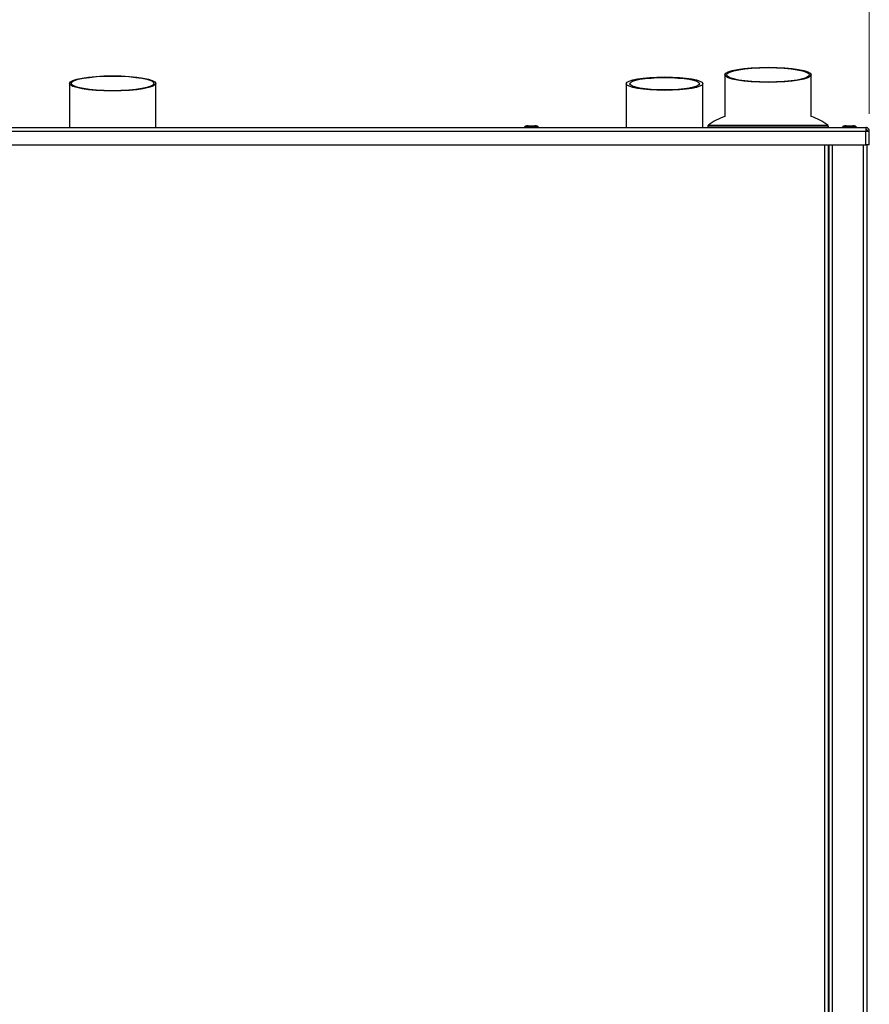
# Paper-space layout 'Sheet5' of a CAD drawing. Units: millimetres. Extents: x 0 to 382, y 0 to 276.
# Drawn here: x 198 to 248, y 119 to 177 of the extents above; entities that cross this region are included whole.
import ezdxf

# ---------------------------------------------------------------- set-up
doc = ezdxf.new("R2010")
doc.units = ezdxf.units.MM
doc.styles.add('SLDTEXTSTYLE0', font='TXT', dxfattribs={"width": 0.75})
doc.dimstyles.new('SLDDIMSTYLE0', dxfattribs={"dimtxt": 3.5, "dimasz": 3.302, "dimexe": 0, "dimexo": 0.0625, "dimgap": 0.875, "dimtad": 1, "dimdec": 0, "dimlfac": 10, "dimrnd": 1e-09, "dimzin": 12, "dimdsep": 46, "dimtxsty": 'SLDTEXTSTYLE0', "dimsah": 1, "dimcen": 0.09, "dimadec": 0, "dimazin": 3, "dimtfac": 1, "dimtdec": 0, "dimtofl": 0, "dimtmove": 0, "dimatfit": 3, "dimfxl": 0, "dimfrac": 2, "dimtolj": 1, "dimtzin": 12, "dimarcsym": 0})

# ---------------------------------------------------------------- blocks, each defined once
blk = doc.blocks.new('_D_66')
at = {"color": 7, "linetype": 'Continuous', "lineweight": 0}
for p, q in [((191.404, 194.124), (190.338, 194.124)), ((190.338, 194.124), (190.338, 188.568)), ((204.233, 194.124), (205.299, 194.124)), ((205.299, 194.124), (205.299, 188.568)), ((153.212, 170.661), (153.212, 188.857)), ((190.338, 188.568), (191.404, 188.568)), ((205.299, 188.568), (204.233, 188.568)), ((247.762, 171.061), (247.762, 188.857)), ((153.212, 187.857), (247.762, 187.857))]:
    blk.add_line(p, q, dxfattribs=at)
at = {"color": 7, "linetype": 'Continuous', "lineweight": 18}
for points in [[(153.212, 187.857), (156.514, 187.349), (156.514, 188.365)], [(247.762, 187.857), (244.46, 188.365), (244.46, 187.349)]]:
    blk.add_solid(points, dxfattribs=at)
at = {"color": 7, "linetype": 'Continuous', "lineweight": 18, "char_height": 3.5, "attachment_point": 1, "style": 'SLDTEXTSTYLE0'}
for s, insert in [('946mm', (189.564, 199.347)), ('37.2in', (191.404, 193.08))]:
    blk.add_mtext(s, dxfattribs=dict(at, insert=insert))
blk = doc.blocks.new('_D_67')
at = {"color": 7, "linetype": 'Continuous', "lineweight": 0}
for p, q in [((191.404, 208.382), (190.338, 208.382)), ((190.338, 208.382), (190.338, 202.825)), ((204.233, 208.382), (205.299, 208.382)), ((205.299, 208.382), (205.299, 202.825)), ((144.913, 139.951), (144.913, 203.115)), ((247.762, 171.061), (247.762, 203.115)), ((190.338, 202.825), (191.404, 202.825)), ((205.299, 202.825), (204.233, 202.825)), ((144.913, 202.115), (247.762, 202.115))]:
    blk.add_line(p, q, dxfattribs=at)
at = {"color": 7, "linetype": 'Continuous', "lineweight": 18}
for points in [[(144.913, 202.115), (148.215, 201.607), (148.215, 202.623)], [(247.762, 202.115), (244.46, 202.623), (244.46, 201.607)]]:
    blk.add_solid(points, dxfattribs=at)
at = {"color": 7, "linetype": 'Continuous', "lineweight": 18, "char_height": 3.5, "attachment_point": 1, "style": 'SLDTEXTSTYLE0'}
for s, insert in [('1028mm', (188.271, 213.604)), ('40.5in', (191.404, 207.337))]:
    blk.add_mtext(s, dxfattribs=dict(at, insert=insert))

psp = doc.layouts.new('Sheet5')

# ---------------------------------------------------------------- linework, layer by layer
at = {"color": 7, "linetype": 'Continuous', "lineweight": 25}
for p, q in [((239.387, 173.32), (239.387, 170.905)), ((244.387, 170.905), (244.387, 173.32)), ((201.362, 172.825), (201.362, 170.261)), ((206.362, 170.261), (206.362, 172.825)), ((233.662, 172.808), (233.662, 170.261)), ((238.112, 170.261), (238.112, 172.808)), ((227.762, 170.281), (227.762, 170.261)), ((227.963, 170.361), (228.362, 170.361)), ((228.562, 170.261), (228.562, 170.281)), ((238.387, 170.313), (238.387, 170.261)), ((245.387, 170.261), (245.387, 170.313)), ((246.212, 170.281), (246.212, 170.261)), ((246.413, 170.361), (246.812, 170.361)), ((247.012, 170.261), (247.012, 170.281)), ((153.862, 170.261), (247.562, 170.261)), ((153.862, 170.061), (247.562, 170.061)), ((247.562, 170.261), (247.562, 170.061)), ((247.562, 169.261), (247.562, 170.061)), ((247.562, 170.061), (247.762, 170.061)), ((247.762, 169.261), (247.762, 170.061)), ((153.862, 169.261), (247.562, 169.261)), ((245.387, 81.161), (245.387, 169.261)), ((245.412, 169.261), (245.412, 79.461)), ((247.762, 169.261), (247.562, 169.261)), ((247.612, 169.261), (247.612, 77.361))]:
    psp.add_line(p, q, dxfattribs=at)
at = {"color": 8, "linetype": 'Continuous', "lineweight": 25}
for p, q in [((238.387, 170.313), (245.387, 170.313)), ((238.425, 170.391), (245.35, 170.391)), ((245.187, 81.161), (245.187, 169.261)), ((245.612, 169.261), (245.612, 79.461)), ((247.412, 169.261), (247.412, 77.361))]:
    psp.add_line(p, q, dxfattribs=at)
at = {"color": 7, "linetype": 'Continuous', "lineweight": 25, "flags": 128}
psp.add_lwpolyline([(247.586, 170.061), (247.579, 170.072), (247.562, 170.093)], dxfattribs=at)
at = {"color": 7, "linetype": 'Continuous', "lineweight": 25}
for centre, radius, start, end in [((240.295, 168.045), 3, 107.6112, 128.56), ((243.48, 168.045), 3, 51.44, 72.3888), ((238.487, 170.313), 0.1, 128.56, 180), ((245.287, 170.313), 0.1, 0, 51.44)]:
    psp.add_arc(centre, radius, start, end, dxfattribs=at)
for centre, major_axis in [((241.887, 173.32), (2.5, 0)), ((241.887, 173.32), (2.4, 0)), ((203.862, 172.825), (2.5, 0)), ((203.862, 172.825), (2.4, 0)), ((235.887, 172.808), (2.225, 0)), ((235.887, 172.808), (2.025, 0))]:
    psp.add_ellipse(centre, major_axis=major_axis, ratio=0.176327, dxfattribs=at)
at = {"color": 8, "linetype": 'Continuous', "lineweight": 25}
for points, knots in [([(228.558, 170.281), (228.556, 170.281), (228.55, 170.281), (228.47, 170.281), (228.344, 170.281), (228.189, 170.281), (228.03, 170.281), (227.891, 170.281), (227.798, 170.281), (227.756, 170.281), (227.765, 170.281), (227.766, 170.281)], [0, 0, 0, 0, 0.104525, 0.229525, 0.354525, 0.479525, 0.604525, 0.729525, 0.854525, 0.979525, 1, 1, 1, 1]), ([(247.007, 170.281), (247.009, 170.281), (247.018, 170.281), (246.973, 170.281), (246.877, 170.281), (246.736, 170.281), (246.577, 170.281), (246.423, 170.281), (246.299, 170.281), (246.223, 170.281), (246.219, 170.281), (246.218, 170.281)], [0, 0, 0, 0, 0.027469, 0.152469, 0.277469, 0.402469, 0.527469, 0.652469, 0.777469, 0.902469, 1, 1, 1, 1])]:
    psp.add_open_spline(points, degree=3, knots=knots, dxfattribs=at)
at = {"color": 7, "linetype": 'Continuous', "lineweight": 25}
for points, knots in [([(227.963, 170.361), (227.938, 170.36), (227.89, 170.358), (227.833, 170.344), (227.796, 170.326), (227.777, 170.312), (227.767, 170.299), (227.763, 170.288), (227.762, 170.283), (227.762, 170.281)], [0, 0, 0, 0, 0.320133, 0.624452, 0.750455, 0.852843, 0.933437, 0.967894, 1, 1, 1, 1]), ([(228.562, 170.281), (228.562, 170.283), (228.562, 170.288), (228.558, 170.299), (228.548, 170.312), (228.528, 170.326), (228.491, 170.344), (228.435, 170.358), (228.387, 170.36), (228.362, 170.361)], [0, 0, 0, 0, 0.032106, 0.066563, 0.147157, 0.249545, 0.375548, 0.679867, 1, 1, 1, 1]), ([(246.413, 170.361), (246.388, 170.36), (246.34, 170.358), (246.283, 170.344), (246.246, 170.326), (246.227, 170.312), (246.217, 170.299), (246.213, 170.288), (246.212, 170.283), (246.212, 170.281)], [0, 0, 0, 0, 0.319159, 0.622823, 0.748785, 0.851413, 0.932578, 0.967438, 1, 1, 1, 1]), ([(246.413, 170.361), (246.388, 170.36), (246.34, 170.358), (246.283, 170.344), (246.246, 170.326), (246.227, 170.312), (246.217, 170.299), (246.213, 170.288), (246.212, 170.283), (246.212, 170.281)], [0, 0, 0, 0, 0.319129, 0.622775, 0.748735, 0.851371, 0.932553, 0.967424, 1, 1, 1, 1]), ([(246.413, 170.361), (246.388, 170.36), (246.34, 170.358), (246.283, 170.344), (246.246, 170.326), (246.227, 170.312), (246.217, 170.299), (246.213, 170.288), (246.212, 170.283), (246.212, 170.281)], [0, 0, 0, 0, 0.320327, 0.624777, 0.750788, 0.853129, 0.933609, 0.967986, 1, 1, 1, 1]), ([(246.414, 170.361), (246.389, 170.36), (246.341, 170.358), (246.284, 170.344), (246.246, 170.326), (246.227, 170.312), (246.217, 170.299), (246.213, 170.288), (246.212, 170.283), (246.212, 170.281)], [0, 0, 0, 0, 0.315691, 0.617047, 0.742884, 0.846384, 0.929577, 0.965848, 1, 1, 1, 1]), ([(247.012, 170.281), (247.012, 170.283), (247.012, 170.288), (247.008, 170.299), (246.998, 170.312), (246.978, 170.326), (246.941, 170.344), (246.884, 170.358), (246.835, 170.36), (246.81, 170.361)], [0, 0, 0, 0, 0.034152, 0.070423, 0.153616, 0.257116, 0.382953, 0.684309, 1, 1, 1, 1]), ([(247.012, 170.286), (247.012, 170.287), (247.011, 170.29), (247.008, 170.299), (246.998, 170.312), (246.978, 170.326), (246.941, 170.344), (246.884, 170.358), (246.836, 170.36), (246.812, 170.361)], [0, 0, 0, 0, 0.00821, 0.043947, 0.127155, 0.232367, 0.361499, 0.672808, 1, 1, 1, 1]), ([(247.012, 170.281), (247.012, 170.283), (247.012, 170.288), (247.008, 170.299), (246.998, 170.312), (246.978, 170.326), (246.941, 170.344), (246.884, 170.358), (246.836, 170.36), (246.812, 170.361)], [0, 0, 0, 0, 0.032576, 0.067447, 0.148629, 0.251265, 0.377225, 0.680871, 1, 1, 1, 1]), ([(247.012, 170.286), (247.012, 170.287), (247.011, 170.29), (247.008, 170.299), (246.998, 170.312), (246.978, 170.326), (246.941, 170.344), (246.885, 170.358), (246.837, 170.36), (246.812, 170.361)], [0, 0, 0, 0, 0.008045, 0.0432725, 0.1257457, 0.2306208, 0.3597518, 0.6717408, 1, 1, 1, 1]), ([(247.762, 170.061), (247.762, 170.074), (247.761, 170.087), (247.756, 170.112), (247.752, 170.125), (247.742, 170.149), (247.736, 170.161), (247.721, 170.183), (247.713, 170.193), (247.695, 170.211), (247.684, 170.22), (247.663, 170.234), (247.651, 170.24), (247.615, 170.255), (247.589, 170.261), (247.562, 170.261)], [0, 0, 0, 0, 0.125, 0.125, 0.25, 0.25, 0.375, 0.375, 0.5, 0.5, 0.625, 0.625, 0.75, 0.75, 1, 1, 1, 1]), ([(247.662, 170.061), (247.662, 170.074), (247.66, 170.087), (247.65, 170.111), (247.642, 170.122), (247.615, 170.15), (247.589, 170.161), (247.562, 170.161)], [0, 0, 0, 0, 0.25, 0.25, 0.5, 0.5, 1, 1, 1, 1])]:
    psp.add_open_spline(points, degree=3, knots=knots, dxfattribs=at)

# ---------------------------------------------------------------- dimensions: what is measured, and where the dimension line sits
at = {"color": 7, "linetype": 'Continuous', "lineweight": 18}
for base, p1, p2, picture, middle in [((247.762, 202.115), (144.913, 138.951), (247.762, 170.061), '_D_67', (197.818, 202.115)), ((247.762296664, 187.857215237), (153.212296664, 169.660662417), (247.762296664, 170.060662417), '_D_66', (197.818420343, 187.857215237))]:
    dim = psp.add_linear_dim(base=base, p1=p1, p2=p2, dimstyle='SLDDIMSTYLE0', dxfattribs=at)
    dim.commit()
    dim.dimension.update_dxf_attribs({"geometry": picture, "text_midpoint": middle, "dimtype": 160})

doc.saveas('drawing.dxf')
